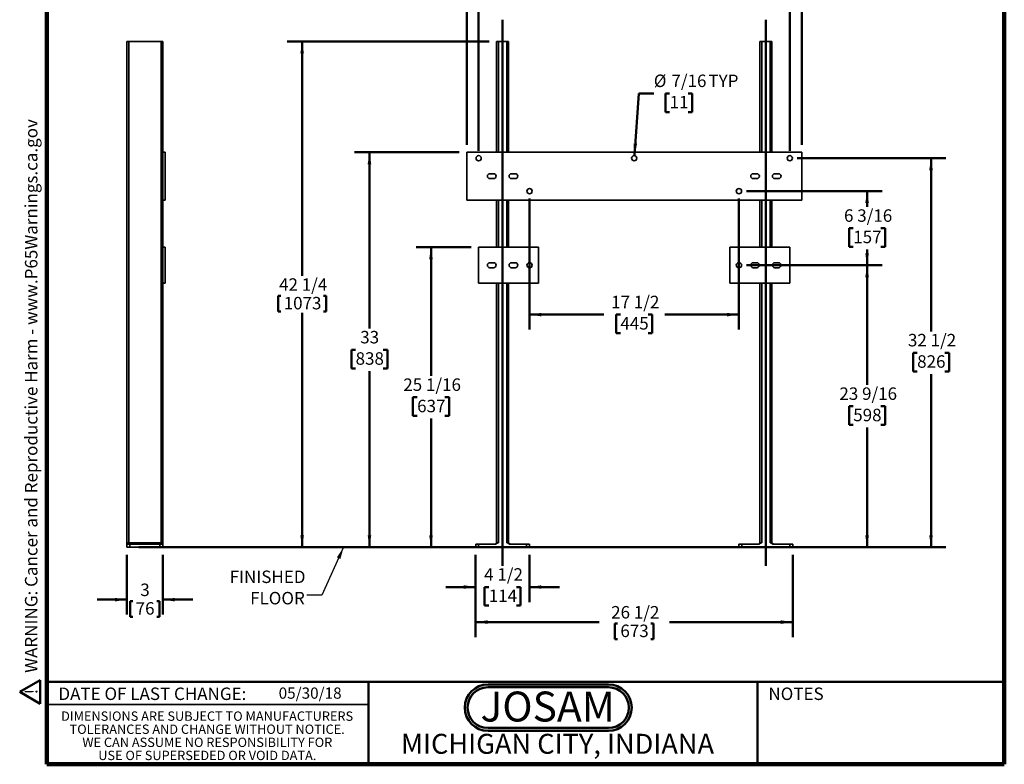
# Model space of a CAD drawing. Units: inches. Extents: x 0.2 to 8.4, y 0.1 to 10.9.
# Drawn here: x 0.2 to 8.4, y 0.1 to 6.3 of the extents above; entities that cross this region are included whole.
import ezdxf

# ---------------------------------------------------------------- set-up
doc = ezdxf.new("R2010")
doc.units = ezdxf.units.IN
doc.header["$MEASUREMENT"] = 0
doc.layers.add('WALL', color=7, linetype='Continuous', lineweight=50)
doc.styles.add('SLDTEXTSTYLE0', font='TXT', dxfattribs={"width": 0.7})
doc.styles.add('SLDTEXTSTYLE1', font='TXT', dxfattribs={"width": 0.605})
doc.dimstyles.new('SLDDIMSTYLE0', dxfattribs={"dimtxt": 0.101115, "dimasz": 0.1, "dimexe": 0, "dimexo": 0.0625, "dimgap": 0.025279, "dimtad": 0, "dimtih": 1, "dimtoh": 1, "dimlfac": 10, "dimrnd": 1e-09, "dimzin": 12, "dimdsep": 46, "dimlunit": 5, "dimtxsty": 'SLDTEXTSTYLE1', "dimsah": 1, "dimcen": 0.09, "dimadec": 0, "dimazin": 3, "dimtfac": 1, "dimtdec": 3, "dimtofl": 0, "dimtmove": 0, "dimatfit": 3, "dimfxl": 0, "dimfrac": 2, "dimtolj": 1, "dimtzin": 12, "dimarcsym": 0})
doc.dimstyles.new('SLDDIMSTYLE1', dxfattribs={"dimtxt": 0.101115, "dimasz": 0.1, "dimexe": 0, "dimexo": 0.0625, "dimgap": 0.025279, "dimtad": 0, "dimtih": 1, "dimtoh": 1, "dimdec": 6, "dimlfac": 10, "dimrnd": 1e-09, "dimzin": 12, "dimdsep": 46, "dimlunit": 5, "dimtxsty": 'SLDTEXTSTYLE1', "dimsah": 1, "dimcen": 0.09, "dimadec": 0, "dimazin": 3, "dimtfac": 1, "dimtdec": 3, "dimtofl": 0, "dimtmove": 0, "dimatfit": 3, "dimfxl": 0, "dimfrac": 2, "dimtolj": 1, "dimtzin": 12, "dimarcsym": 0})
doc.dimstyles.new('SLDDIMSTYLE2', dxfattribs={"dimtxt": 0.101115, "dimasz": 0.1, "dimexe": 0, "dimexo": 0.0625, "dimgap": 0.025279, "dimtad": 0, "dimtih": 1, "dimtoh": 1, "dimlfac": 10, "dimrnd": 1e-09, "dimzin": 12, "dimdsep": 46, "dimlunit": 5, "dimtxsty": 'SLDTEXTSTYLE1', "dimsah": 1, "dimcen": 0, "dimadec": 0, "dimazin": 3, "dimtfac": 1, "dimtdec": 3, "dimtofl": 0, "dimtmove": 0, "dimatfit": 3, "dimfxl": 0, "dimfrac": 2, "dimtolj": 1, "dimtzin": 12, "dimarcsym": 0})
doc.dimstyles.new('SLDDIMSTYLE3', dxfattribs={"dimtxt": 0.101115, "dimasz": 0.1, "dimexe": 0, "dimexo": 0.0625, "dimgap": 0.025279, "dimtad": 0, "dimtih": 1, "dimtoh": 1, "dimdec": 6, "dimlfac": 10, "dimrnd": 1e-09, "dimzin": 12, "dimdsep": 46, "dimlunit": 5, "dimtxsty": 'SLDTEXTSTYLE1', "dimsah": 1, "dimcen": 0.09, "dimadec": 0, "dimazin": 3, "dimtfac": 1, "dimtdec": 3, "dimtmove": 0, "dimatfit": 0, "dimfxl": 0, "dimfrac": 2, "dimtolj": 1, "dimtzin": 12, "dimarcsym": 0})
doc.dimstyles.new('SLDDIMSTYLE4', dxfattribs={"dimtxt": 0.101115, "dimasz": 0.1, "dimexe": 0, "dimexo": 0.0625, "dimgap": 0.025279, "dimtad": 0, "dimtih": 1, "dimtoh": 1, "dimlfac": 10, "dimrnd": 1e-09, "dimzin": 12, "dimdsep": 46, "dimlunit": 5, "dimtxsty": 'SLDTEXTSTYLE1', "dimsah": 1, "dimcen": 0.09, "dimadec": 0, "dimazin": 3, "dimtfac": 1, "dimtdec": 3, "dimtmove": 0, "dimatfit": 0, "dimfxl": 0, "dimfrac": 2, "dimtolj": 1, "dimtzin": 12, "dimarcsym": 0})
doc.dimstyles.new('SLDDIMSTYLE5', dxfattribs={"dimtxt": 0.18, "dimasz": 0.1, "dimexe": 0, "dimexo": 0.0625, "dimgap": 0, "dimtad": 0, "dimtih": 1, "dimtoh": 1, "dimdec": 0, "dimrnd": 1e-09, "dimzin": 0, "dimdsep": 46, "dimlunit": 5, "dimtxsty": 'Standard', "dimsah": 1, "dimcen": 0.09, "dimadec": 0, "dimazin": 0, "dimtfac": 0.1, "dimtdec": 0, "dimtofl": 0, "dimtmove": 0, "dimatfit": 3, "dimfxl": 0, "dimfrac": 2, "dimtolj": 1, "dimtzin": 0, "dimarcsym": 0})

# ---------------------------------------------------------------- blocks, each defined once
blk = doc.blocks.new('SW_NOTE_0')
at = {"layer": 'WALL', "color": 0}
for p, q in [((-0.12, 0.009), (0.029, 0.267)), ((0.029, 0.267), (0.178, 0.009)), ((0.178, 0.009), (-0.12, 0.009))]:
    blk.add_line(p, q, dxfattribs=at)
at = {"layer": 'WALL', "color": 0, "insert": (0.034, 0.201), "char_height": 0.156, "attachment_point": 2, "style": 'SLDTEXTSTYLE1'}
blk.add_mtext('!', dxfattribs=at)
blk = doc.blocks.new('prop 65')
at = {"layer": 'WALL', "color": 7}
blk.add_blockref('SW_NOTE_0', (0.127, -0.021), dxfattribs=at)
at = {"layer": 'WALL', "insert": (0.396, 0.18), "char_height": 0.15625, "attachment_point": 1, "style": 'SLDTEXTSTYLE1'}
blk.add_mtext('WARNING: Cancer and Reproductive Harm - www.P65Warnings.ca.gov', dxfattribs=at)
blk = doc.blocks.new('JOSAM')
at = {"layer": 'WALL'}
h = blk.add_hatch(color=256, dxfattribs=at)
edge = h.paths.add_edge_path(flags=0)
edge.add_line((5.0836, 0.7136), (4.0768, 0.7136))
edge.add_arc((4.0768, 0.5197), 0.194, 90, 270)
edge.add_line((4.0768, 0.3257), (5.0836, 0.3257))
edge.add_arc((5.0836, 0.5197), 0.194, 270, 450)
edge = h.paths.add_edge_path(flags=0)
edge.add_arc((5.0836, 0.5197), 0.17, -90, 90, ccw=False)
edge.add_line((5.0836, 0.3497), (4.0768, 0.3497))
edge.add_arc((4.0768, 0.5197), 0.17, 90, 270, ccw=False)
edge.add_line((4.0768, 0.6897), (5.0836, 0.6897))
for p, q in [((4.0768, 0.7136), (5.0836, 0.7136)), ((4.0768, 0.6897), (5.0836, 0.6897)), ((4.0768, 0.3497), (5.0836, 0.3497)), ((4.0768, 0.3257), (5.0836, 0.3257))]:
    blk.add_line(p, q, dxfattribs=at)
for centre, radius, start, end in [((4.0768, 0.5197), 0.194, 90, 270), ((4.0768, 0.5197), 0.17, 90, 270), ((5.0836, 0.5197), 0.194, 270, 90), ((5.0836, 0.5197), 0.17, 270, 90)]:
    blk.add_arc(centre, radius, start, end, dxfattribs=at)
at = {"layer": 'WALL', "insert": (4.5754, 0.6538), "char_height": 0.25, "attachment_point": 2, "style": 'SLDTEXTSTYLE0'}
blk.add_mtext('JOSAM', dxfattribs=at)
blk = doc.blocks.new('SW_NOTE_4')
at = {"color": 0, "linetype": 'Continuous', "lineweight": 0, "char_height": 0.078125, "attachment_point": 2, "style": 'SLDTEXTSTYLE1'}
for s, insert in [('DIMENSIONS ARE SUBJECT TO MANUFACTURERS', (1.2866, 0.1007)), ('TOLERANCES AND CHANGE WITHOUT NOTICE.', (1.287, -0.0087)), ('WE CAN ASSUME NO RESPONSIBILITY FOR', (1.2882, -0.118)), ('USE OF SUPERSEDED OR VOID DATA.', (1.2882, -0.2274))]:
    blk.add_mtext(s, dxfattribs=dict(at, insert=insert))
blk = doc.blocks.new('_D_1')
at = {"layer": 'WALL'}
for p, q in [((4.0935, 6.1003), (2.406, 6.1003)), ((2.531, 6.1003), (2.531, 4.143)), ((2.3305, 3.9761), (2.3305, 3.8441)), ((2.3305, 3.9761), (2.3537, 3.9761)), ((2.7315, 3.9761), (2.7084, 3.9761)), ((2.7315, 3.9761), (2.7315, 3.8441)), ((2.3305, 3.8441), (2.3537, 3.8441)), ((2.531, 1.8753), (2.531, 3.8325)), ((2.7315, 3.8441), (2.7084, 3.8441)), ((3.9185, 1.8753), (2.406, 1.8753))]:
    blk.add_line(p, q, dxfattribs=at)
for points in [[(2.531, 6.1003), (2.516, 6.0003), (2.546, 6.0003)], [(2.531, 1.8753), (2.546, 1.9753), (2.516, 1.9753)]]:
    blk.add_solid(points, dxfattribs=at)
at = {"layer": 'WALL', "char_height": 0.10417, "attachment_point": 1, "style": 'SLDTEXTSTYLE1'}
for s, insert in [('42 1/4', (2.3382, 4.122)), ('1073', (2.3768, 3.9668))]:
    blk.add_mtext(s, dxfattribs=dict(at, insert=insert))
blk = doc.blocks.new('_D_2')
at = {"layer": 'WALL'}
for p, q in [((3.981, 1.8128), (3.981, 1.1253)), ((6.631, 1.8128), (6.631, 1.1253)), ((3.981, 1.2503), (5.0122, 1.2503)), ((5.1441, 1.2386), (5.1441, 1.1066)), ((5.1441, 1.2386), (5.1672, 1.2386)), ((5.468, 1.2386), (5.4449, 1.2386)), ((5.468, 1.2386), (5.468, 1.1066)), ((6.631, 1.2503), (5.5999, 1.2503)), ((5.1441, 1.1066), (5.1672, 1.1066)), ((5.468, 1.1066), (5.4449, 1.1066))]:
    blk.add_line(p, q, dxfattribs=at)
for points in [[(3.981, 1.2503), (4.081, 1.2353), (4.081, 1.2653)], [(6.631, 1.2503), (6.531, 1.2653), (6.531, 1.2353)]]:
    blk.add_solid(points, dxfattribs=at)
at = {"layer": 'WALL', "char_height": 0.10417, "attachment_point": 1, "style": 'SLDTEXTSTYLE1'}
for s, insert in [('26 1/2', (5.1132, 1.3845)), ('673', (5.1903, 1.2293))]:
    blk.add_mtext(s, dxfattribs=dict(at, insert=insert))
blk = doc.blocks.new('_D_3')
at = {"layer": 'WALL'}
for p, q in [((3.906, 5.2378), (3.906, 7.6003)), ((6.706, 5.2378), (6.706, 7.6003)), ((3.906, 7.4753), (5.0591, 7.4753)), ((5.1903, 7.4753), (5.1556, 7.4753)), ((5.1556, 7.4753), (5.1556, 7.32)), ((5.4218, 7.4753), (5.4565, 7.4753)), ((5.4565, 7.4753), (5.4565, 7.32)), ((6.706, 7.4753), (5.553, 7.4753)), ((5.1556, 7.32), (5.1903, 7.32)), ((5.4565, 7.32), (5.4218, 7.32))]:
    blk.add_line(p, q, dxfattribs=at)
for points in [[(3.906, 7.4753), (4.006, 7.4603), (4.006, 7.4903)], [(6.706, 7.4753), (6.606, 7.4903), (6.606, 7.4603)]]:
    blk.add_solid(points, dxfattribs=at)
at = {"layer": 'WALL', "char_height": 0.10417, "attachment_point": 1, "style": 'SLDTEXTSTYLE1'}
for s, insert in [('28', (5.2289, 7.6327)), ('711', (5.1903, 7.4543))]:
    blk.add_mtext(s, dxfattribs=dict(at, insert=insert))
blk = doc.blocks.new('_D_4')
at = {"layer": 'WALL'}
for p, q in [((5.3076, 5.1471), (5.3446, 5.6667)), ((5.3446, 5.6667), (5.4696, 5.6667)), ((5.6013, 5.6667), (5.5665, 5.6667)), ((5.5665, 5.6667), (5.5665, 5.5114)), ((5.7556, 5.6667), (5.7903, 5.6667)), ((5.7903, 5.6667), (5.7903, 5.5114)), ((5.5665, 5.5114), (5.6013, 5.5114)), ((5.7903, 5.5114), (5.7556, 5.5114))]:
    blk.add_line(p, q, dxfattribs=at)
blk.add_solid([(5.3076, 5.1471), (5.3297, 5.2458), (5.2997, 5.2479)], dxfattribs=at)
at = {"layer": 'WALL', "char_height": 0.10417, "attachment_point": 1, "style": 'SLDTEXTSTYLE1'}
for s, insert in [('%%c', (5.4696, 5.8241)), ('7/16', (5.6171, 5.8241)), ('TYP', (5.9263, 5.8241)), ('11', (5.6013, 5.6456))]:
    blk.add_mtext(s, dxfattribs=dict(at, insert=insert))
blk = doc.blocks.new('_D_5')
at = {"layer": 'WALL'}
for p, q in [((3.981, 1.8128), (3.981, 1.4181)), ((4.431, 1.8128), (4.431, 1.4181)), ((3.981, 1.5431), (3.731, 1.5431)), ((4.0903, 1.5431), (4.0556, 1.5431)), ((4.0556, 1.5431), (4.0556, 1.3878)), ((4.3218, 1.5431), (4.3565, 1.5431)), ((4.3565, 1.5431), (4.3565, 1.3878)), ((4.431, 1.5431), (4.681, 1.5431)), ((4.0556, 1.3878), (4.0903, 1.3878)), ((4.3565, 1.3878), (4.3218, 1.3878))]:
    blk.add_line(p, q, dxfattribs=at)
for points in [[(3.981, 1.5431), (3.881, 1.5581), (3.881, 1.5281)], [(4.431, 1.5431), (4.531, 1.5281), (4.531, 1.5581)]]:
    blk.add_solid(points, dxfattribs=at)
at = {"layer": 'WALL', "char_height": 0.10417, "attachment_point": 1, "style": 'SLDTEXTSTYLE1'}
for s, insert in [('4 1/2', (4.0517, 1.7005)), ('114', (4.0903, 1.5221))]:
    blk.add_mtext(s, dxfattribs=dict(at, insert=insert))
blk = doc.blocks.new('_D_6')
at = {"layer": 'WALL'}
for p, q in [((4.006, 5.1878), (4.006, 7.0987)), ((6.606, 5.1878), (6.606, 7.0987)), ((4.006, 6.9737), (5.0591, 6.9737)), ((5.1903, 6.9737), (5.1556, 6.9737)), ((5.1556, 6.9737), (5.1556, 6.8184)), ((5.4218, 6.9737), (5.4565, 6.9737)), ((5.4565, 6.9737), (5.4565, 6.8184)), ((6.606, 6.9737), (5.553, 6.9737)), ((5.1556, 6.8184), (5.1903, 6.8184)), ((5.4565, 6.8184), (5.4218, 6.8184))]:
    blk.add_line(p, q, dxfattribs=at)
for points in [[(4.006, 6.9737), (4.106, 6.9587), (4.106, 6.9887)], [(6.606, 6.9737), (6.506, 6.9887), (6.506, 6.9587)]]:
    blk.add_solid(points, dxfattribs=at)
at = {"layer": 'WALL', "char_height": 0.10417, "attachment_point": 1, "style": 'SLDTEXTSTYLE1'}
for s, insert in [('26', (5.2289, 7.1311)), ('660', (5.1903, 6.9527))]:
    blk.add_mtext(s, dxfattribs=dict(at, insert=insert))
blk = doc.blocks.new('_D_7')
at = {"layer": 'WALL'}
for p, q in [((4.431, 4.7878), (4.431, 3.6939)), ((6.181, 4.7878), (6.181, 3.6939)), ((4.431, 3.8189), (5.0514, 3.8189)), ((5.1903, 3.8189), (5.1556, 3.8189)), ((5.1556, 3.8189), (5.1556, 3.6636)), ((5.4218, 3.8189), (5.4565, 3.8189)), ((5.4565, 3.8189), (5.4565, 3.6636)), ((6.181, 3.8189), (5.5607, 3.8189)), ((5.1556, 3.6636), (5.1903, 3.6636)), ((5.4565, 3.6636), (5.4218, 3.6636))]:
    blk.add_line(p, q, dxfattribs=at)
for points in [[(4.431, 3.8189), (4.531, 3.8039), (4.531, 3.8339)], [(6.181, 3.8189), (6.081, 3.8339), (6.081, 3.8039)]]:
    blk.add_solid(points, dxfattribs=at)
at = {"layer": 'WALL', "char_height": 0.10417, "attachment_point": 1, "style": 'SLDTEXTSTYLE1'}
for s, insert in [('17 1/2', (5.1131, 3.9764)), ('445', (5.1903, 3.7979))]:
    blk.add_mtext(s, dxfattribs=dict(at, insert=insert))
blk = doc.blocks.new('_D_8')
at = {"layer": 'WALL'}
for p, q in [((3.8435, 5.1753), (2.9685, 5.1753)), ((3.0935, 5.1753), (3.0935, 3.7037)), ((2.9778, 3.5253), (2.9431, 3.5253)), ((2.9431, 3.5253), (2.9431, 3.37)), ((3.2093, 3.5253), (3.244, 3.5253)), ((3.244, 3.5253), (3.244, 3.37)), ((2.9431, 3.37), (2.9778, 3.37)), ((3.0935, 1.8753), (3.0935, 3.3468)), ((3.244, 3.37), (3.2093, 3.37)), ((3.9185, 1.8753), (2.9685, 1.8753))]:
    blk.add_line(p, q, dxfattribs=at)
for points in [[(3.0935, 5.1753), (3.0785, 5.0753), (3.1085, 5.0753)], [(3.0935, 1.8753), (3.1085, 1.9753), (3.0785, 1.9753)]]:
    blk.add_solid(points, dxfattribs=at)
at = {"layer": 'WALL', "char_height": 0.10417, "attachment_point": 1, "style": 'SLDTEXTSTYLE1'}
for s, insert in [('33', (3.0164, 3.6827)), ('838', (2.9778, 3.5043))]:
    blk.add_mtext(s, dxfattribs=dict(at, insert=insert))
blk = doc.blocks.new('_D_9')
at = {"layer": 'WALL'}
for p, q in [((3.9435, 4.3815), (3.4828, 4.3815)), ((3.6078, 4.3815), (3.6078, 3.3068)), ((3.4921, 3.1284), (3.4573, 3.1284)), ((3.4573, 3.1284), (3.4573, 2.9731)), ((3.7235, 3.1284), (3.7583, 3.1284)), ((3.7583, 3.1284), (3.7583, 2.9731)), ((3.4573, 2.9731), (3.4921, 2.9731)), ((3.7583, 2.9731), (3.7235, 2.9731)), ((3.6078, 1.8753), (3.6078, 2.95)), ((3.9435, 1.8753), (3.4828, 1.8753))]:
    blk.add_line(p, q, dxfattribs=at)
for points in [[(3.6078, 4.3815), (3.5928, 4.2815), (3.6228, 4.2815)], [(3.6078, 1.8753), (3.6228, 1.9753), (3.5928, 1.9753)]]:
    blk.add_solid(points, dxfattribs=at)
at = {"layer": 'WALL', "char_height": 0.10417, "attachment_point": 1, "style": 'SLDTEXTSTYLE1'}
for s, insert in [('25 1/16', (3.3763, 3.2858)), ('637', (3.4921, 3.1074))]:
    blk.add_mtext(s, dxfattribs=dict(at, insert=insert))
blk = doc.blocks.new('_D_10')
at = {"layer": 'WALL'}
for p, q in [((6.6685, 5.1253), (7.9111, 5.1253)), ((7.7861, 5.1253), (7.7861, 3.6787)), ((7.6703, 3.5003), (7.6356, 3.5003)), ((7.6356, 3.5003), (7.6356, 3.345)), ((7.9018, 3.5003), (7.9365, 3.5003)), ((7.9365, 3.5003), (7.9365, 3.345)), ((7.6356, 3.345), (7.6703, 3.345)), ((7.7861, 1.8753), (7.7861, 3.3218)), ((7.9365, 3.345), (7.9018, 3.345)), ((6.6935, 1.8753), (7.9111, 1.8753))]:
    blk.add_line(p, q, dxfattribs=at)
for points in [[(7.7861, 5.1253), (7.7711, 5.0253), (7.8011, 5.0253)], [(7.7861, 1.8753), (7.8011, 1.9753), (7.7711, 1.9753)]]:
    blk.add_solid(points, dxfattribs=at)
at = {"layer": 'WALL', "char_height": 0.10417, "attachment_point": 1, "style": 'SLDTEXTSTYLE1'}
for s, insert in [('32 1/2', (7.5932, 3.6577)), ('826', (7.6703, 3.4793))]:
    blk.add_mtext(s, dxfattribs=dict(at, insert=insert))
blk = doc.blocks.new('_D_11')
at = {"layer": 'WALL'}
for p, q in [((6.2435, 4.8503), (7.3768, 4.8503)), ((7.2518, 4.8503), (7.2518, 4.7193)), ((7.1361, 4.5409), (7.1013, 4.5409)), ((7.1013, 4.5409), (7.1013, 4.3856)), ((7.3676, 4.5409), (7.4023, 4.5409)), ((7.4023, 4.5409), (7.4023, 4.3856)), ((7.1013, 4.3856), (7.1361, 4.3856)), ((7.2518, 4.2315), (7.2518, 4.3625)), ((7.4023, 4.3856), (7.3676, 4.3856)), ((6.2435, 4.2315), (7.3768, 4.2315))]:
    blk.add_line(p, q, dxfattribs=at)
for points in [[(7.2518, 4.8503), (7.2368, 4.7503), (7.2668, 4.7503)], [(7.2518, 4.2315), (7.2668, 4.3315), (7.2368, 4.3315)]]:
    blk.add_solid(points, dxfattribs=at)
at = {"layer": 'WALL', "char_height": 0.10417, "attachment_point": 1, "style": 'SLDTEXTSTYLE1'}
for s, insert in [('6 3/16', (7.0589, 4.6983)), ('157', (7.1361, 4.5199))]:
    blk.add_mtext(s, dxfattribs=dict(at, insert=insert))
blk = doc.blocks.new('_D_12')
at = {"layer": 'WALL'}
for p, q in [((6.2435, 4.2315), (7.3768, 4.2315)), ((7.2518, 4.2315), (7.2518, 3.2318)), ((7.1361, 3.0534), (7.1013, 3.0534)), ((7.1013, 3.0534), (7.1013, 2.8981)), ((7.3676, 3.0534), (7.4023, 3.0534)), ((7.4023, 3.0534), (7.4023, 2.8981)), ((7.1013, 2.8981), (7.1361, 2.8981)), ((7.4023, 2.8981), (7.3676, 2.8981)), ((7.2518, 1.8753), (7.2518, 2.875)), ((6.6935, 1.8753), (7.3768, 1.8753))]:
    blk.add_line(p, q, dxfattribs=at)
for points in [[(7.2518, 4.2315), (7.2368, 4.1315), (7.2668, 4.1315)], [(7.2518, 1.8753), (7.2668, 1.9753), (7.2368, 1.9753)]]:
    blk.add_solid(points, dxfattribs=at)
at = {"layer": 'WALL', "char_height": 0.10417, "attachment_point": 1, "style": 'SLDTEXTSTYLE1'}
for s, insert in [('23 9/16', (7.0203, 3.2108)), ('598', (7.1361, 3.0324))]:
    blk.add_mtext(s, dxfattribs=dict(at, insert=insert))
blk = doc.blocks.new('_D_13')
at = {"layer": 'WALL'}
for p, q in [((1.067, 1.8128), (1.067, 1.3128)), ((1.367, 1.8128), (1.367, 1.3128)), ((1.067, 1.4378), (0.817, 1.4378)), ((1.0937, 1.4261), (1.0937, 1.2941)), ((1.0937, 1.4261), (1.1168, 1.4261)), ((1.3404, 1.4261), (1.3173, 1.4261)), ((1.3404, 1.4261), (1.3404, 1.2941)), ((1.367, 1.4378), (1.617, 1.4378)), ((1.0937, 1.2941), (1.1168, 1.2941)), ((1.3404, 1.2941), (1.3173, 1.2941))]:
    blk.add_line(p, q, dxfattribs=at)
for points in [[(1.067, 1.4378), (0.967, 1.4528), (0.967, 1.4228)], [(1.367, 1.4378), (1.467, 1.4228), (1.467, 1.4528)]]:
    blk.add_solid(points, dxfattribs=at)
at = {"layer": 'WALL', "attachment_point": 1, "style": 'SLDTEXTSTYLE1'}
for s, insert, char_height in [('3', (1.1785, 1.572), 0.1042), ('76', (1.1399, 1.4168), 0.10417)]:
    blk.add_mtext(s, dxfattribs=dict(at, insert=insert, char_height=char_height))
blk = doc.blocks.new('SW_NOTE_5')
at = {"layer": 'WALL', "color": 0, "char_height": 0.10417, "attachment_point": 3, "style": 'SLDTEXTSTYLE1'}
for s, insert in [('FINISHED', (-0.0104, 0.2062)), ('FLOOR', (-0.0164, 0.0279))]:
    blk.add_mtext(s, dxfattribs=dict(at, insert=insert))

msp = doc.modelspace()

# ---------------------------------------------------------------- linework, layer by layer
at = {"color": 7, "linetype": 'Continuous', "lineweight": 100}
for p, q in [((0.3984375, 0.0625), (0.3984375, 10.9375)), ((8.3984375, 0.0625), (8.3984375, 10.9375)), ((8.3984375, 0.0625), (0.3984375, 0.0625))]:
    msp.add_line(p, q, dxfattribs=at)
at = {"color": 7, "linetype": 'Continuous', "lineweight": 35}
for p, q in [((1.06703602, 6.1002625), (1.08203602, 6.1002625)), ((1.06703602, 6.1002625), (1.06703602, 1.91276235)), ((1.08203602, 6.1002625), (1.35203603, 6.1002625)), ((1.08203602, 6.1002625), (1.08203602, 1.91276235)), ((1.35203603, 6.1002625), (1.35203603, 1.91276235)), ((1.35203603, 6.1002625), (1.36703603, 6.1002625)), ((1.36703603, 6.1002625), (1.36703603, 5.17526224)), ((4.15604373, 6.1002625), (4.1710438, 6.1002625)), ((4.15604373, 6.1002625), (4.15604373, 5.17526224)), ((4.1710438, 6.1002625), (4.24104382, 6.1002625)), ((4.24104382, 6.1002625), (4.25604378, 6.1002625)), ((4.25604378, 6.1002625), (4.25604378, 5.17526224)), ((6.35604377, 6.1002625), (6.37104373, 6.1002625)), ((6.35604377, 6.1002625), (6.35604377, 5.17526224)), ((6.37104373, 6.1002625), (6.44104375, 6.1002625)), ((6.44104375, 6.1002625), (6.45604382, 6.1002625)), ((6.45604382, 6.1002625), (6.45604382, 5.17526224)), ((1.38578603, 5.17526224), (1.36703603, 5.17526224)), ((1.36703603, 5.17526224), (1.36703603, 4.77526228)), ((1.38578603, 5.17526224), (1.38578603, 4.77526228)), ((3.90604378, 5.17526224), (3.90604378, 4.77526228)), ((6.70604377, 5.17526224), (3.90604378, 5.17526224)), ((6.70604377, 4.77526228), (6.70604377, 5.17526224)), ((4.1310438, 4.99576239), (4.09979372, 4.99576239)), ((4.09979372, 4.95476237), (4.1310438, 4.95476237)), ((4.31229378, 4.99576239), (4.28104382, 4.99576239)), ((4.28104382, 4.95476237), (4.31229378, 4.95476237)), ((6.33104373, 4.99576239), (6.29979377, 4.99576239)), ((6.29979377, 4.95476237), (6.33104373, 4.95476237)), ((6.51229383, 4.99576239), (6.48104375, 4.99576239)), ((6.48104375, 4.95476237), (6.51229383, 4.95476237)), ((1.38578603, 4.77526228), (1.36703603, 4.77526228)), ((1.36703603, 4.77526228), (1.36703603, 4.38151235)), ((3.90604378, 4.77526228), (6.70604377, 4.77526228)), ((4.15604373, 4.77526228), (4.15604373, 4.38151235)), ((4.25604378, 4.77526228), (4.25604378, 4.38151235)), ((6.35604377, 4.77526228), (6.35604377, 4.38151235)), ((6.45604382, 4.77526228), (6.45604382, 4.38151235)), ((1.36703603, 4.38151235), (1.36703603, 4.08151232)), ((1.38578603, 4.38151235), (1.36703603, 4.38151235)), ((1.38578603, 4.38151235), (1.38578603, 4.08151232)), ((4.50604378, 4.38151235), (4.00604383, 4.38151235)), ((4.00604383, 4.38151235), (4.00604383, 4.08151232)), ((4.50604378, 4.08151232), (4.50604378, 4.38151235)), ((6.10604377, 4.38151235), (6.10604377, 4.08151232)), ((6.60604372, 4.38151235), (6.10604377, 4.38151235)), ((6.60604372, 4.08151232), (6.60604372, 4.38151235)), ((4.1310438, 4.25201234), (4.09979372, 4.25201234)), ((4.09979372, 4.21101233), (4.1310438, 4.21101233)), ((4.31229378, 4.25201234), (4.28104382, 4.25201234)), ((4.28104382, 4.21101233), (4.31229378, 4.21101233)), ((6.33104373, 4.25201234), (6.29979377, 4.25201234)), ((6.29979377, 4.21101233), (6.33104373, 4.21101233)), ((6.51229383, 4.25201234), (6.48104375, 4.25201234)), ((6.48104375, 4.21101233), (6.51229383, 4.21101233)), ((1.38578603, 4.08151232), (1.36703603, 4.08151232)), ((1.36703603, 4.08151232), (1.36703603, 1.91276235)), ((4.00604383, 4.08151232), (4.50604378, 4.08151232)), ((4.15604373, 4.08151232), (4.15604373, 1.91276235)), ((4.25604378, 4.08151232), (4.25604378, 1.91276235)), ((6.10604377, 4.08151232), (6.60604372, 4.08151232)), ((6.35604377, 4.08151232), (6.35604377, 1.91276235)), ((6.45604382, 4.08151232), (6.45604382, 1.91276235)), ((1.06703602, 1.91276235), (1.08203602, 1.91276235)), ((1.06703602, 1.87526235), (1.06703602, 1.90026235)), ((1.06703602, 1.90026235), (1.09203602, 1.90026235)), ((1.08203602, 1.91276235), (1.08203602, 1.90026235)), ((1.08203602, 1.91276235), (1.35203603, 1.91276235)), ((1.09203602, 1.90026235), (1.09203602, 1.87526235)), ((1.09203602, 1.90026235), (1.34203603, 1.90026235)), ((1.34203603, 1.87526235), (1.34203603, 1.90026235)), ((1.34203603, 1.90026235), (1.36703603, 1.90026235)), ((1.35203603, 1.91276235), (1.35203603, 1.90026235)), ((1.35203603, 1.91276235), (1.36703603, 1.91276235)), ((1.36703603, 1.90026235), (1.36703603, 1.87526235)), ((3.98104379, 1.87526235), (3.98104379, 1.90026235)), ((3.98104379, 1.90026235), (4.00604383, 1.90026235)), ((4.00604383, 1.90026235), (4.00604383, 1.87526235)), ((4.00604383, 1.90026235), (4.14799487, 1.90026235)), ((4.15604373, 1.91276235), (4.14354376, 1.90026235)), ((4.15604373, 1.91276235), (4.1710438, 1.91276235)), ((4.24104382, 1.91276235), (4.25604378, 1.91276235)), ((4.25604378, 1.91276235), (4.26854374, 1.90026235)), ((4.26409263, 1.90026235), (4.40604379, 1.90026235)), ((4.40604379, 1.87526235), (4.40604379, 1.90026235)), ((4.40604379, 1.90026235), (4.43104378, 1.90026235)), ((4.43104378, 1.90026235), (4.43104378, 1.87526235)), ((6.18104377, 1.87526235), (6.18104377, 1.90026235)), ((6.18104377, 1.90026235), (6.20604376, 1.90026235)), ((6.20604376, 1.90026235), (6.20604376, 1.87526235)), ((6.20604376, 1.90026235), (6.34799492, 1.90026235)), ((6.35604377, 1.91276235), (6.34354381, 1.90026235)), ((6.35604377, 1.91276235), (6.37104373, 1.91276235)), ((6.44104375, 1.91276235), (6.45604382, 1.91276235)), ((6.45604382, 1.91276235), (6.46854379, 1.90026235)), ((6.46409268, 1.90026235), (6.60604372, 1.90026235)), ((6.60604372, 1.87526235), (6.60604372, 1.90026235)), ((6.60604372, 1.90026235), (6.63104376, 1.90026235)), ((6.63104376, 1.90026235), (6.63104376, 1.87526235)), ((1.09203602, 1.87526235), (1.06703602, 1.87526235)), ((1.09203602, 1.87526235), (1.34203603, 1.87526235)), ((1.36703603, 1.87526235), (1.34203603, 1.87526235)), ((4.00604383, 1.87526235), (3.98104379, 1.87526235)), ((4.00604383, 1.87526235), (4.40604379, 1.87526235)), ((4.43104378, 1.87526235), (4.40604379, 1.87526235)), ((6.20604376, 1.87526235), (6.18104377, 1.87526235)), ((6.20604376, 1.87526235), (6.60604372, 1.87526235)), ((6.63104376, 1.87526235), (6.60604372, 1.87526235)), ((0.3984375, 0.5625), (3.0859375, 0.5625))]:
    msp.add_line(p, q, dxfattribs=at)
at = {"color": 8, "linetype": 'Continuous', "lineweight": 35}
for p, q in [((4.1710438, 6.1002625), (4.1710438, 5.17526224)), ((4.24104382, 6.1002625), (4.24104382, 5.17526224)), ((6.37104373, 6.1002625), (6.37104373, 5.17526224)), ((6.44104375, 6.1002625), (6.44104375, 5.17526224)), ((4.1710438, 4.77526228), (4.1710438, 4.38151235)), ((4.24104382, 4.77526228), (4.24104382, 4.38151235)), ((6.37104373, 4.77526228), (6.37104373, 4.38151235)), ((6.44104375, 4.77526228), (6.44104375, 4.38151235)), ((4.1710438, 4.08151232), (4.1710438, 1.91276235)), ((4.24104382, 4.08151232), (4.24104382, 1.91276235)), ((6.37104373, 4.08151232), (6.37104373, 1.91276235)), ((6.44104375, 4.08151232), (6.44104375, 1.91276235))]:
    msp.add_line(p, q, dxfattribs=at)
at = {"color": 7, "linetype": 'Continuous', "lineweight": 50}
for p, q in [((0.3984375, 0.75), (8.3984375, 0.75)), ((3.0859375, 0.75), (3.0859375, 0.0625)), ((6.3359375, 0.0625), (6.3359375, 0.75))]:
    msp.add_line(p, q, dxfattribs=at)
at = {"color": 7, "linetype": 'Continuous', "lineweight": 35}
for centre in [(4.00604377, 5.12526235), (5.30604377, 5.12526235), (6.60604377, 5.12526235), (4.43104377, 4.85026235), (6.18104377, 4.85026235), (4.43104377, 4.23151235), (6.18104377, 4.23151235)]:
    msp.add_circle(centre, 0.021875, dxfattribs=at)
for centre, start, end in [((4.09979377, 4.97526235), 90, 270), ((4.13104377, 4.97526235), 270, 90), ((4.28104377, 4.97526235), 90, 270), ((4.31229377, 4.97526235), 270, 90), ((6.29979377, 4.97526235), 90, 270), ((6.33104377, 4.97526235), 270, 90), ((6.48104377, 4.97526235), 90, 270), ((6.51229377, 4.97526235), 270, 90), ((4.09979377, 4.23151235), 90, 270), ((4.13104377, 4.23151235), 270, 90), ((4.28104377, 4.23151235), 90, 270), ((4.31229377, 4.23151235), 270, 90), ((6.29979377, 4.23151235), 90, 270), ((6.33104377, 4.23151235), 270, 90), ((6.48104377, 4.23151235), 90, 270), ((6.51229377, 4.23151235), 270, 90)]:
    msp.add_arc(centre, 0.0205, start, end, dxfattribs=at)
for points, knots in [([(1.06703602, 1.90026235), (1.06703602, 1.90166496), (1.06703602, 1.90447454), (1.06703602, 1.90783853), (1.06703602, 1.91033145), (1.06703602, 1.91177185), (1.06703602, 1.91261491), (1.06703602, 1.9127128), (1.06703602, 1.91276235)], [0, 0, 0, 0, 0.2480162913, 0.4968033088, 0.6458151812, 0.7966883141, 0.8970796347, 1, 1, 1, 1]), ([(1.36703603, 1.91276235), (1.36703603, 1.91271456), (1.36703603, 1.91261761), (1.36703603, 1.91186298), (1.36703603, 1.91075443), (1.36703603, 1.90885048), (1.36703603, 1.90544368), (1.36703603, 1.90221032), (1.36703603, 1.90026235)], [0, 0, 0, 0, 0.10104469885, 0.20499937255, 0.31591554631, 0.4269648805, 0.65476824925, 1, 1, 1, 1]), ([(4.1710438, 1.91276235), (4.17014349, 1.91271456), (4.16831696, 1.91261761), (4.16558954, 1.91186298), (4.16290537, 1.91075443), (4.15937839, 1.90885048), (4.15431858, 1.90544368), (4.15037233, 1.90221032), (4.14799487, 1.90026235)], [0, 0, 0, 0, 0.10104469885, 0.20499937255, 0.31591554631, 0.4269648805, 0.65476824925, 1, 1, 1, 1]), ([(4.26409263, 1.90026235), (4.26238827, 1.90166496), (4.25897424, 1.90447455), (4.25430491, 1.90783847), (4.2500986, 1.91033152), (4.24682927, 1.9117718), (4.24377233, 1.91261493), (4.24196085, 1.9127128), (4.24104382, 1.91276235)], [0, 0, 0, 0, 0.2480172876, 0.4968053045, 0.6458139751, 0.796691752, 0.8970792213, 1, 1, 1, 1]), ([(6.37104373, 1.91276235), (6.37014346, 1.91271455), (6.36831693, 1.91261758), (6.3655895, 1.91186301), (6.3629053, 1.91075443), (6.35937832, 1.90885048), (6.35431853, 1.90544371), (6.35037234, 1.90221033), (6.34799492, 1.90026235)], [0, 0, 0, 0, 0.10104068249, 0.20499998251, 0.31591655268, 0.42696628376, 0.65477046669, 1, 1, 1, 1]), ([(6.46409268, 1.90026235), (6.46238831, 1.90166496), (6.45897428, 1.90447454), (6.45430495, 1.90783853), (6.45009857, 1.91033145), (6.44682926, 1.91177185), (6.44377229, 1.91261491), (6.44196078, 1.9127128), (6.44104375, 1.91276235)], [0, 0, 0, 0, 0.2480162913, 0.4968033088, 0.6458151812, 0.7966883141, 0.8970796347, 1, 1, 1, 1])]:
    msp.add_open_spline(points, degree=3, knots=knots, dxfattribs=at)
at = {"layer": 'WALL'}
for p, q in [((4.20604377, 1.72113017), (4.20604377, 6.28245204)), ((6.40604377, 6.28245204), (6.40604377, 1.72113017)), ((1.16580523, 1.87526235), (7.12492373, 1.87526235))]:
    msp.add_line(p, q, dxfattribs=at)

# ---------------------------------------------------------------- block references
at = {"color": 7, "linetype": 'Continuous', "lineweight": 0}
msp.add_blockref('SW_NOTE_4', (0.45038126, 0.40322916), dxfattribs=at)
at = {"layer": 'WALL', "xscale": 0.6666666666666666, "yscale": 0.6666666666666666, "zscale": 0.6666666666666666, "rotation": 90.0000000000002}
msp.add_blockref('prop 65', (0.33484888, 0.5625), dxfattribs=at)
at = {"layer": 'WALL'}
for name, p in [('SW_NOTE_5', (2.5695731, 1.4746342)), ('JOSAM', (0.00735935, 0.01619932))]:
    msp.add_blockref(name, p, dxfattribs=at)

# ---------------------------------------------------------------- texts
at = {"color": 7, "linetype": 'Continuous', "lineweight": 0, "attachment_point": 2, "style": 'SLDTEXTSTYLE1'}
for s, insert, char_height in [('DATE OF LAST CHANGE:', (1.27957774, 0.70374066), 0.1041666667), ('NOTES', (6.65800757, 0.70374066), 0.104166667), ('MICHIGAN CITY, INDIANA', (4.66492553, 0.31703368), 0.1666666667)]:
    msp.add_mtext(s, dxfattribs=dict(at, insert=insert, char_height=char_height))
at = {"color": 7, "linetype": 'Continuous', "lineweight": 18, "insert": (2.33467811, 0.70409772), "char_height": 0.09375, "attachment_point": 1, "style": 'SLDTEXTSTYLE1'}
msp.add_mtext('05/30/18', dxfattribs=at)

# ---------------------------------------------------------------- dimensions: what is measured, and where the dimension line sits
at = {"layer": 'WALL'}
for base, p1, p2, dimstyle, picture, middle in [((3.90604377, 7.47526235), (6.70604377, 5.17526235), (3.90604377, 5.17526235), 'SLDDIMSTYLE0', '_D_3', (5.30604377, 7.47526235)), ((4.00604377, 6.97372252), (6.60604377, 5.12526235), (4.00604377, 5.12526235), 'SLDDIMSTYLE0', '_D_6', (5.30604377, 6.97372252)), ((6.18104377, 3.81893226), (4.43104377, 4.85026235), (6.18104377, 4.85026235), 'SLDDIMSTYLE1', '_D_7', (5.30604377, 3.81893226)), ((1.36703602, 1.43776235), (1.06703602, 1.87526235), (1.36703602, 1.87526235), 'SLDDIMSTYLE4', '_D_13', (1.21703602, 1.43776235)), ((4.43104377, 1.54306721), (3.98104377, 1.87526235), (4.43104377, 1.87526235), 'SLDDIMSTYLE3', '_D_5', (4.20604377, 1.54306721)), ((3.98104377, 1.25026235), (6.63104377, 1.87526235), (3.98104377, 1.87526235), 'SLDDIMSTYLE1', '_D_2', (5.30604377, 1.25026235))]:
    dim = msp.add_linear_dim(base=base, p1=p1, p2=p2, dimstyle=dimstyle, dxfattribs=at)
    dim.commit()
    dim.dimension.update_dxf_attribs({"geometry": picture, "text_midpoint": middle, "dimtype": 160})
for base, p1, p2, dimstyle, picture, middle in [((2.53104377, 1.87526235), (4.15604377, 6.10026235), (3.98104377, 1.87526235), 'SLDDIMSTYLE1', '_D_1', (2.53104377, 3.98776235)), ((3.09354377, 1.87526235), (3.90604377, 5.17526235), (3.98104377, 1.87526235), 'SLDDIMSTYLE0', '_D_8', (3.09354377, 3.52526235)), ((7.78607738, 1.87526235), (6.60604377, 5.12526235), (6.63104377, 1.87526235), 'SLDDIMSTYLE1', '_D_10', (7.78607738, 3.50026235)), ((7.25181031, 4.85026235), (6.18104377, 4.23151235), (6.18104377, 4.85026235), 'SLDDIMSTYLE1', '_D_11', (7.25181031, 4.54088735)), ((3.60779167, 1.87526235), (4.00604377, 4.38151235), (4.00604377, 1.87526235), 'SLDDIMSTYLE1', '_D_9', (3.60779167, 3.12838735)), ((7.25181031, 1.87526235), (6.18104377, 4.23151235), (6.63104377, 1.87526235), 'SLDDIMSTYLE1', '_D_12', (7.25181031, 3.05338735))]:
    dim = msp.add_linear_dim(base=base, p1=p1, p2=p2, angle=90, dimstyle=dimstyle, dxfattribs=at)
    dim.commit()
    dim.dimension.update_dxf_attribs({"geometry": picture, "text_midpoint": middle, "dimtype": 160})
dim = msp.add_diameter_dim_2p(p1=(5.30448888, 5.10344268), p2=(5.30759867, 5.14708202), text='<> TYP', dimstyle='SLDDIMSTYLE2', dxfattribs=at)
dim.commit()
dim.dimension.update_dxf_attribs({"geometry": '_D_4', "text_midpoint": (5.83273647, 5.66665545), "dimtype": 163})

# ---------------------------------------------------------------- leaders
msp.add_leader([(2.87738836, 1.87526235), (2.69459391, 1.4746342), (2.5695731, 1.4746342)], dimstyle='SLDDIMSTYLE5', dxfattribs=at)

doc.saveas('drawing.dxf')
